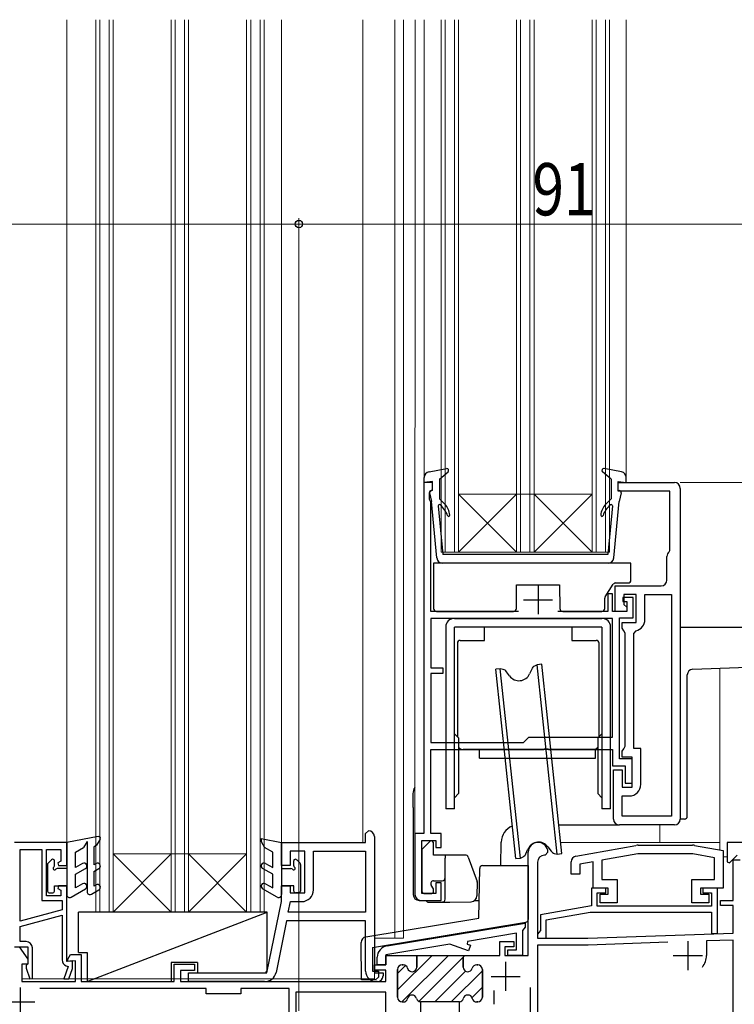
# Model space of a CAD drawing. Extents: x 0 to 1002, y 0 to 1604.
# Drawn here: x 339 to 463, y 841 to 1011 of the extents above; entities that cross this region are included whole.
import ezdxf

# ---------------------------------------------------------------- set-up
doc = ezdxf.new("R2010")
doc.units = 0
for name, color, linetype, lineweight in [('YKK_11', 7, 'CONTINUOUS', 30), ('YKK_12', 2, 'CONTINUOUS', 13), ('YKK_13', 4, 'CONTINUOUS', 30), ('YKK_D', 6, 'CONTINUOUS', 13)]:
    doc.layers.add(name, color=color, linetype=linetype, lineweight=lineweight)
doc.styles.add('text-b', font='extslim2.shx', dxfattribs={"width": 0.8, "bigfont": 'extfont2.shx'})

msp = doc.modelspace()

# ---------------------------------------------------------------- linework, layer by layer
at = {"layer": 'YKK_11', "linetype": 'ByBlock', "lineweight": -2, "ltscale": 0.5}
for p, q in [((410.51, 931.1, 0), (409.01, 931.1, 0)), ((409.01, 931.1, 0), (409.01, 870.6, 0)), ((410.21, 929.6, 0), (410.51, 929.9, 0)), ((410.51, 929.9, 0), (410.51, 931.1, 0)), ((442.51, 929.6, 0), (442.51, 931.1, 0)), ((442.51, 931.1, 0), (452.21, 931.1, 0)), ((453.21, 930.1, 0), (453.21, 873.1, 0)), ((410.01, 929.4, 0), (410.21, 929.6, 0)), ((410.01, 928.15, 0), (410.01, 929.4, 0)), ((410.11, 927.92, 0), (410.01, 928.15, 0)), ((451.41, 929.6, 0), (442.51, 929.6, 0)), ((451.41, 919.4, 0), (451.41, 929.6, 0)), ((410.21, 927.7, 0), (410.11, 927.92, 0)), ((410.21, 908.9, 0), (410.21, 927.7, 0)), ((450.91, 914.3, 0), (450.91, 918.37, 0)), ((451.3, 919.16, 0), (451.41, 919.4, 0)), ((442.01, 908.9, 0), (442.01, 913.3, 0)), ((442.01, 913.3, 0), (449.91, 913.3, 0)), ((441.51, 911.9, 0), (440.71, 911.9, 0)), ((440.71, 911.9, 0), (440.71, 908.9, 0)), ((441.51, 908.9, 0), (441.51, 911.9, 0)), ((445.11, 911.3, 0), (443.31, 911.3, 0)), ((443.31, 911.3, 0), (443.31, 910.6, 0)), ((445.61, 911.8, 0), (443.51, 911.8, 0)), ((443.51, 911.8, 0), (443.51, 910.1, 0)), ((445.11, 907.8, 0), (445.11, 911.3, 0)), ((445.61, 907, 0), (445.61, 911.8, 0)), ((447.11, 907.5, 0), (447.11, 911.8, 0)), ((447.11, 911.8, 0), (451.71, 911.8, 0)), ((451.71, 911.8, 0), (451.71, 873.6, 0)), ((451.71, 911.8, 0), (451.71, 873.6, 0)), ((443.31, 910.6, 0), (444.01, 910.6, 0)), ((443.51, 910.1, 0), (444.01, 909.6, 0)), ((444.01, 910.6, 0), (444.01, 908.9, 0)), ((444.01, 909.6, 0), (444.01, 908.9, 0)), ((425.33, 908.9, 0), (410.21, 908.9, 0)), ((441.51, 907.7, 0), (410.21, 907.7, 0)), ((441.51, 907.7, 0), (410.21, 907.7, 0)), ((410.21, 907.7, 0), (410.21, 899.2, 0)), ((440.71, 908.9, 0), (432.1, 908.9, 0)), ((444.01, 908.9, 0), (441.51, 908.9, 0)), ((441.51, 887.2, 0), (441.51, 907.7, 0)), ((444.01, 908.9, 0), (442.01, 908.9, 0)), ((442.71, 883.5, 0), (442.71, 907.8, 0)), ((442.71, 907.8, 0), (445.11, 907.8, 0)), ((443.21, 906, 0), (443.21, 907, 0)), ((443.21, 907, 0), (445.61, 907, 0)), ((443.46, 905.57, 0), (443.21, 906, 0)), ((443.71, 905.13, 0), (443.46, 905.57, 0)), ((443.71, 885.66, 0), (443.71, 905.13, 0)), ((445.21, 905.07, 0), (445.59, 905.56, 0)), ((445.21, 885.3, 0), (445.21, 905.07, 0)), ((410.21, 899.2, 0), (412.31, 899.2, 0)), ((412.31, 899.2, 0), (412.31, 898.2, 0)), ((412.31, 898.2, 0), (410.21, 898.2, 0)), ((410.21, 898.2, 0), (410.21, 886.3, 0)), ((410.21, 886.3, 0), (426.21, 886.3, 0)), ((426.21, 886.3, 0), (427.11, 887.2, 0)), ((427.11, 887.2, 0), (441.51, 887.2, 0)), ((443.46, 885.23, 0), (443.71, 885.66, 0)), ((410.21, 870.6, 0), (410.21, 885.1, 0)), ((410.21, 885.1, 0), (429.66, 885.1, 0)), ((429.66, 885.1, 0), (429.84, 885.22, 0)), ((429.84, 885.22, 0), (430.39, 885.22, 0)), ((430.39, 885.22, 0), (430.57, 885.1, 0)), ((430.57, 885.1, 0), (441.51, 885.1, 0)), ((441.51, 885.1, 0), (441.51, 882.3, 0)), ((443.21, 884.8, 0), (443.46, 885.23, 0)), ((443.21, 883.8, 0), (443.21, 884.8, 0)), ((446.41, 885.3, 0), (445.21, 885.3, 0)), ((446.41, 879.1, 0), (446.41, 885.3, 0)), ((441.51, 882.3, 0), (443.71, 882.3, 0)), ((444.91, 883.5, 0), (442.71, 883.5, 0)), ((444.91, 883.8, 0), (443.21, 883.8, 0)), ((443.71, 882.3, 0), (443.71, 879.3, 0)), ((444.91, 878.6, 0), (444.91, 883.8, 0)), ((444.91, 879.3, 0), (444.91, 883.5, 0)), ((441.71, 873.1, 0), (441.71, 881.6, 0)), ((441.71, 881.6, 0), (443.21, 881.6, 0)), ((443.21, 881.6, 0), (443.21, 878.6, 0)), ((443.71, 879.3, 0), (444.91, 879.3, 0)), ((443.21, 878.6, 0), (444.91, 878.6, 0)), ((443.21, 873.6, 0), (443.21, 877.1, 0)), ((443.21, 877.1, 0), (444.41, 877.1, 0)), ((452.21, 872.1, 0), (442.71, 872.1, 0)), ((451.71, 873.6, 0), (443.21, 873.6, 0)), ((399.01, 870.6, 0), (399.51, 871.1, 0)), ((399.01, 869.1, 0), (399.01, 870.6, 0)), ((409.01, 870.6, 0), (407.51, 870.6, 0)), ((407.51, 870.6, 0), (407.51, 860.1, 0)), ((412.01, 870.6, 0), (410.21, 870.6, 0)), ((412.01, 868.2, 0), (412.01, 870.6, 0)), ((347.51, 869.1, 0), (338.51, 869.1, 0)), ((347.51, 865.1, 0), (347.51, 869.1, 0)), ((384.51, 865.1, 0), (384.51, 869.1, 0)), ((384.51, 869.1, 0), (399.01, 869.1, 0)), ((400.51, 870.1, 0), (400.51, 846.6, 0)), ((408.71, 860.3, 0), (408.71, 869.4, 0)), ((408.71, 869.4, 0), (411.11, 869.4, 0)), ((411.11, 869.4, 0), (411.11, 868.2, 0)), ((478.51, 869.1, 0), (461.31, 869.1, 0)), ((461.31, 869.1, 0), (461.31, 865.72, 0)), ((339.51, 855.53, 0), (339.51, 867.9, 0)), ((339.51, 855.53, 0), (339.51, 867.9, 0)), ((339.51, 867.9, 0), (343.21, 867.9, 0)), ((343.21, 867.9, 0), (343.21, 859.1, 0)), ((344.01, 859.9, 0), (344.01, 867.9, 0)), ((344.01, 867.9, 0), (346.51, 867.9, 0)), ((346.51, 867.9, 0), (346.51, 865.86, 0)), ((388.51, 867.6, 0), (386.01, 867.6, 0)), ((386.01, 867.6, 0), (386.01, 865.1, 0)), ((388.51, 860.4, 0), (388.51, 867.6, 0)), ((390.01, 860.9, 0), (390.01, 867.6, 0)), ((390.01, 867.6, 0), (399.01, 867.6, 0)), ((399.01, 867.6, 0), (399.01, 857.1, 0)), ((411.11, 868.2, 0), (412.01, 868.2, 0)), ((427.01, 849.6, 0), (427.01, 867.4, 0)), ((430.41, 867.4, 0), (429.91, 866.9, 0)), ((435.24, 866.74, 0), (445.58, 868.57, 0)), ((445.89, 867.1, 0), (439.71, 866.01, 0)), ((455.38, 867.1, 0), (445.89, 867.1, 0)), ((445.93, 868.6, 0), (455.34, 868.6, 0)), ((459.11, 866.44, 0), (455.38, 867.1, 0)), ((455.68, 868.57, 0), (460.61, 867.7, 0)), ((460.61, 867.7, 0), (460.61, 861.2, 0)), ((346.51, 865.86, 0), (345.97, 865.55, 0)), ((345.97, 865.55, 0), (346.1, 865.1, 0)), ((428.61, 865.7, 0), (428.61, 852.6, 0)), ((429.91, 866.9, 0), (429.81, 866.9, 0)), ((434.41, 863.6, 0), (434.41, 865.76, 0)), ((438.21, 865.74, 0), (435.91, 865.34, 0)), ((435.91, 865.34, 0), (435.91, 863.6, 0)), ((438.21, 861.2, 0), (438.21, 865.74, 0)), ((439.71, 866.01, 0), (439.71, 862.7, 0)), ((459.11, 862.7, 0), (459.11, 866.44, 0)), ((461.31, 865.72, 0), (461.68, 865.57, 0)), ((461.68, 865.57, 0), (462.98, 866.87, 0)), ((462.31, 859.1, 0), (462.31, 866.1, 0)), ((462.31, 866.1, 0), (463.51, 866.1, 0)), ((346.1, 865.1, 0), (347.51, 865.1, 0)), ((386.01, 865.1, 0), (384.51, 865.1, 0)), ((435.91, 863.6, 0), (434.41, 863.6, 0)), ((412.01, 862.1, 0), (411.11, 862.1, 0)), ((411.11, 862.1, 0), (411.11, 860.3, 0)), ((412.01, 859.1, 0), (412.01, 862.1, 0)), ((439.71, 862.7, 0), (442.31, 862.7, 0)), ((442.31, 862.7, 0), (442.31, 858.7, 0)), ((455.21, 858.7, 0), (455.21, 862.7, 0)), ((455.21, 862.7, 0), (459.11, 862.7, 0)), ((346.1, 861.6, 0), (345.97, 861.15, 0)), ((345.97, 861.15, 0), (346.51, 860.84, 0)), ((347.51, 861.6, 0), (346.1, 861.6, 0)), ((346.51, 860.84, 0), (346.51, 859.9, 0)), ((347.51, 848.6, 0), (347.51, 861.6, 0)), ((384.51, 858.9, 0), (384.51, 861.6, 0)), ((384.51, 861.6, 0), (386.01, 861.6, 0)), ((386.01, 861.6, 0), (386.01, 860.4, 0)), ((386.01, 860.4, 0), (388.51, 860.4, 0)), ((411.11, 860.3, 0), (408.71, 860.3, 0)), ((440.41, 861.2, 0), (437.91, 861.2, 0)), ((437.91, 861.2, 0), (437.91, 858.15, 0)), ((440.81, 861.2, 0), (438.21, 861.2, 0)), ((438.91, 858.1, 0), (438.91, 860.4, 0)), ((438.91, 860.4, 0), (440.41, 860.4, 0)), ((439.41, 858.7, 0), (439.41, 860.2, 0)), ((439.41, 860.2, 0), (440.81, 860.2, 0)), ((440.41, 860.4, 0), (440.41, 861.2, 0)), ((440.81, 860.2, 0), (440.81, 861.2, 0)), ((460.61, 861.2, 0), (456.71, 861.2, 0)), ((456.71, 861.2, 0), (456.71, 860.2, 0)), ((456.71, 860.2, 0), (458.11, 860.2, 0)), ((459.61, 861.2, 0), (457.11, 861.2, 0)), ((457.11, 861.2, 0), (457.11, 860.4, 0)), ((457.11, 860.4, 0), (458.61, 860.4, 0)), ((458.11, 860.2, 0), (458.11, 858.7, 0)), ((458.61, 860.4, 0), (458.61, 858.1, 0)), ((459.61, 853.4, 0), (459.61, 861.2, 0)), ((343.21, 859.1, 0), (346.71, 859.1, 0)), ((346.51, 859.9, 0), (344.01, 859.9, 0)), ((346.71, 859.1, 0), (346.71, 857.46, 0)), ((382.01, 846.6, 0), (384.51, 858.9, 0)), ((385.68, 857.1, 0), (386.05, 858.9, 0)), ((386.05, 858.9, 0), (388.01, 858.9, 0)), ((408.51, 859.1, 0), (412.01, 859.1, 0)), ((442.31, 858.7, 0), (439.41, 858.7, 0)), ((458.11, 858.7, 0), (455.21, 858.7, 0)), ((460.11, 858.2, 0), (460.11, 859.1, 0)), ((460.11, 859.1, 0), (462.31, 859.1, 0)), ((346.71, 857.46, 0), (339.51, 855.53, 0)), ((399.01, 857.1, 0), (385.68, 857.1, 0)), ((399.01, 857.1, 0), (385.68, 857.1, 0)), ((437.91, 858.15, 0), (429.11, 856.6, 0)), ((430.11, 855.76, 0), (437.71, 857.1, 0)), ((437.71, 857.1, 0), (458.61, 857.1, 0)), ((458.61, 858.1, 0), (438.91, 858.1, 0)), ((458.61, 857.1, 0), (458.61, 853.4, 0)), ((462.31, 858.2, 0), (460.11, 858.2, 0)), ((462.31, 853.47, 0), (462.31, 858.2, 0)), ((339.51, 854.6, 0), (346.71, 856.53, 0)), ((346.71, 856.53, 0), (346.71, 848.87, 0)), ((385.37, 855.6, 0), (383.57, 846.7, 0)), ((399.01, 855.6, 0), (385.37, 855.6, 0)), ((399.01, 846.9, 0), (399.01, 855.6, 0)), ((402.69, 851.27, 0), (426.51, 855.2, 0)), ((426.51, 855.2, 0), (426.51, 854.5, 0)), ((429.11, 856.6, 0), (429.11, 853.89, 0)), ((430.11, 852.6, 0), (430.11, 855.76, 0)), ((339.51, 852, 0), (339.51, 854.6, 0)), ((425.01, 853.43, 0), (416.54, 852.03, 0)), ((425.01, 850.6, 0), (425.01, 853.43, 0)), ((426.26, 854.2, 0), (426.01, 853.91, 0)), ((426.01, 853.91, 0), (426.01, 849.6, 0)), ((426.51, 854.5, 0), (426.26, 854.2, 0)), ((428.86, 853.59, 0), (428.61, 853.3, 0)), ((429.11, 853.89, 0), (428.86, 853.59, 0)), ((437.31, 852.6, 0), (462.31, 853.47, 0)), ((458.61, 853.4, 0), (459.61, 853.4, 0)), ((340.51, 852, 0), (339.51, 852, 0)), ((416.54, 852.03, 0), (416.5, 851.57, 0)), ((422.11, 849.6, 0), (422.11, 852, 0)), ((422.11, 852, 0), (424.51, 852, 0)), ((424.51, 852, 0), (424.51, 851.1, 0)), ((428.61, 853.3, 0), (428.61, 852.6, 0)), ((428.61, 852.6, 0), (430.11, 852.6, 0)), ((428.61, 852.6, 0), (437.31, 852.6, 0)), ((451.09, 851.88, 0), (437.34, 851.4, 0)), ((462.31, 852.27, 0), (457.71, 852.11, 0)), ((457.71, 852.11, 0), (457.71, 849.6, 0)), ((462.31, 839.1, 0), (462.31, 852.27, 0)), ((338.51, 851.1, 0), (340.81, 851.1, 0)), ((340.81, 851.1, 0), (340.81, 848.2, 0)), ((341.61, 845.64, 0), (341.61, 850.9, 0)), ((413.51, 851.54, 0), (402.51, 849.72, 0)), ((416.75, 850.43, 0), (413.51, 851.54, 0)), ((416.5, 851.57, 0), (417.08, 851.37, 0)), ((417.08, 851.37, 0), (416.75, 850.43, 0)), ((424.51, 851.1, 0), (423.01, 851.1, 0)), ((423.01, 851.1, 0), (423.01, 849.6, 0)), ((423.51, 849.6, 0), (423.51, 850.6, 0)), ((423.51, 850.6, 0), (425.01, 850.6, 0)), ((437.34, 851.4, 0), (428.61, 851.4, 0)), ((428.61, 851.4, 0), (428.61, 839.1, 0)), ((348.51, 848.69, 0), (347.51, 848.6, 0)), ((348.51, 847.38, 0), (348.51, 848.69, 0)), ((401.01, 848, 0), (401.01, 849.3, 0)), ((402.51, 849.72, 0), (402.51, 848, 0)), ((407.81, 847.6, 0), (407.81, 849.6, 0)), ((407.81, 849.6, 0), (416.11, 849.6, 0)), ((416.11, 849.6, 0), (415.81, 849.3, 0)), ((415.81, 849.3, 0), (415.81, 847.6, 0)), ((416.11, 849.6, 0), (422.11, 849.6, 0)), ((416.11, 849.6, 0), (422.11, 849.6, 0)), ((423.01, 849.6, 0), (427.01, 849.6, 0)), ((426.01, 849.6, 0), (423.51, 849.6, 0)), ((340.81, 848.2, 0), (340.51, 847.9, 0)), ((340.51, 847.9, 0), (340.51, 847.4, 0)), ((340.51, 847.4, 0), (341.18, 845.56, 0)), ((347.78, 847.71, 0), (347.01, 845.6, 0)), ((347.44, 847.83, 0), (347.78, 847.71, 0)), ((347.87, 845.6, 0), (348.51, 847.38, 0)), ((368.51, 845.1, 0), (368.51, 846.6, 0)), ((368.51, 846.6, 0), (382.01, 846.6, 0)), ((400.51, 846.6, 0), (402.01, 846.6, 0)), ((402.51, 848, 0), (401.01, 848, 0)), ((402.01, 846.6, 0), (402.01, 846.1, 0)), ((404.51, 842.4, 0), (404.51, 847.2, 0)), ((405.31, 848, 0), (405.47, 848, 0)), ((418.16, 848, 0), (418.31, 848, 0)), ((419.11, 847.2, 0), (419.11, 842.4, 0)), ((341.18, 845.56, 0), (341.61, 845.64, 0)), ((347.01, 845.6, 0), (347.87, 845.6, 0)), ((381.61, 845.1, 0), (368.51, 845.1, 0)), ((401.01, 845.1, 0), (400.81, 845.1, 0)), ((371.51, 843.9, 0), (342.91, 843.9, 0)), ((371.51, 843, 0), (371.51, 843.9, 0)), ((385.81, 843.9, 0), (377.51, 843.9, 0)), ((377.51, 843.9, 0), (377.51, 843, 0)), ((385.81, 839.36, 0), (385.81, 843.9, 0)), ((402.51, 843.3, 0), (387.01, 843.3, 0)), ((387.01, 843.3, 0), (387.01, 839.1, 0)), ((402.51, 839.1, 0), (402.51, 843.3, 0)), ((427.41, 839.1, 0), (427.41, 844.1, 0)), ((377.51, 843, 0), (371.51, 843, 0)), ((405.47, 841.6, 0), (405.31, 841.6, 0)), ((415.16, 841.6, 0), (408.46, 841.6, 0)), ((408.46, 841.6, 0), (408.46, 839.6, 0)), ((408.46, 841.6, 0), (408.46, 839.6, 0)), ((418.31, 841.6, 0), (418.16, 841.6, 0))]:
    msp.add_line(p, q, dxfattribs=at)
at = {"layer": 'YKK_11', "ltscale": 0.5}
for p, q in [((428.71, 913.4, 0), (428.71, 908.4, 0)), ((426.21, 910.9, 0), (431.21, 910.9, 0)), ((454.51, 852.1, 0), (454.51, 847.1, 0)), ((423.11, 848.5, 0), (423.11, 843.5, 0)), ((452.01, 849.6, 0), (457.01, 849.6, 0)), ((420.61, 846, 0), (425.61, 846, 0)), ((339.51, 844.1, 0), (339.51, 839.1, 0)), ((337.01, 841.6, 0), (342.01, 841.6, 0))]:
    msp.add_line(p, q, dxfattribs=at)
at = {"layer": 'YKK_11', "linetype": 'ByBlock', "lineweight": 30, "ltscale": 0.5}
for p, q in [((339.31, 851.1, 0), (340.81, 848.96, 0)), ((340.81, 848.96, 0), (340.81, 848.1, 0)), ((347.71, 849, 0), (348.18, 849.8, 0)), ((347.71, 848.6, 0), (347.71, 849, 0)), ((349.01, 848.71, 0), (347.71, 848.6, 0)), ((348.18, 849.8, 0), (350.01, 849.8, 0)), ((349.01, 845.1, 0), (349.01, 848.71, 0)), ((350.01, 849.8, 0), (350.01, 845.1, 0)), ((402.51, 848, 0), (402.51, 849.6, 0)), ((402.51, 849.6, 0), (407.81, 849.6, 0)), ((407.81, 849.6, 0), (407.81, 847.6, 0)), ((415.81, 849.3, 0), (416.11, 849.6, 0)), ((416.11, 849.6, 0), (415.81, 849.3, 0)), ((415.81, 847.6, 0), (415.81, 849.3, 0)), ((340.81, 848.1, 0), (339.81, 848.1, 0)), ((339.81, 848.1, 0), (339.81, 845.1, 0)), ((366.01, 845.1, 0), (366.01, 848.1, 0)), ((366.01, 848.1, 0), (369.51, 848.1, 0)), ((369.51, 847, 0), (367.11, 847, 0)), ((367.11, 847, 0), (367.11, 845.1, 0)), ((369.51, 848.1, 0), (369.51, 847, 0)), ((400.51, 847.1, 0), (400.51, 848, 0)), ((400.51, 848, 0), (402.51, 848, 0)), ((402.51, 847.1, 0), (400.51, 847.1, 0)), ((402.51, 845.1, 0), (402.51, 847.1, 0)), ((404.51, 847.2, 0), (404.51, 842.4, 0)), ((405.47, 848, 0), (405.31, 848, 0)), ((418.31, 848, 0), (418.16, 848, 0)), ((419.11, 842.4, 0), (419.11, 847.2, 0)), ((339.81, 845.1, 0), (349.01, 845.1, 0)), ((350.01, 845.1, 0), (366.01, 845.1, 0)), ((367.11, 845.1, 0), (402.51, 845.1, 0)), ((421.11, 843.6, 0), (421.11, 841.2, 0)), ((405.31, 841.6, 0), (405.47, 841.6, 0)), ((415.16, 839.6, 0), (415.16, 841.6, 0)), ((418.16, 841.6, 0), (418.31, 841.6, 0))]:
    msp.add_line(p, q, dxfattribs=at)
at = {"layer": 'YKK_11', "linetype": 'Continuous', "lineweight": 13}
for p, q in [((404.51, 843.67, 0), (410.44, 849.6, 0)), ((405.27, 841.6, 0), (413.27, 849.6, 0)), ((407.6, 849.59, 0), (407.61, 849.6, 0)), ((408.19, 841.69, 0), (415.82, 849.32, 0)), ((416.1, 849.6, 0), (416.1, 849.6, 0)), ((404.51, 846.5, 0), (405.89, 847.88, 0)), ((410.93, 841.6, 0), (416.23, 846.9, 0)), ((413.76, 841.6, 0), (419.11, 846.96, 0)), ((417.33, 842.35, 0), (419.11, 844.13, 0))]:
    msp.add_line(p, q, dxfattribs=at)
at = {"layer": 'YKK_11', "linetype": 'ByBlock', "lineweight": -2, "ltscale": 0.5}
for centre, radius, start, end in [((452.21, 930.1, 0), 1, 0, 90), ((451.91, 918.37, 0), 1, 127.9799, 180), ((449.91, 914.3, 0), 1, 270, 360), ((445.11, 907.5, 0), 2, 283.8866, 360), ((444.41, 879.1, 0), 2, 270, 360), ((442.71, 873.1, 0), 1, 180, 270), ((452.21, 873.1, 0), 1, 270, 360), ((399.51, 870.1, 0), 1, 0, 90), ((428.71, 867.4, 0), 1.7, 360, 180), ((445.93, 866.6, 0), 2, 89.9999, 99.9999), ((455.34, 866.6, 0), 2, 80.0001, 90.0001), ((429.81, 865.7, 0), 1.2, 90, 180), ((435.41, 865.76, 0), 1, 100, 180), ((388.01, 860.9, 0), 2, 270, 360), ((408.51, 860.1, 0), 1, 180, 270), ((340.51, 850.9, 0), 1.1, 0, 90), ((403.01, 849.3, 0), 2, 99.353, 180), ((347.81, 848.87, 0), 1.1, 180, 250), ((454.51, 849.6, 0), 3.2, 321.6335, 360), ((381.61, 847.1, 0), 2, 270, 348.511), ((400.81, 846.9, 0), 1.8, 180, 270), ((405.31, 847.2, 0), 0.8, 90, 180), ((405.47, 847.2, 0), 0.8, 14.4775, 90), ((407.01, 847.6, 0), 0.8, 194.4775, 360), ((416.61, 847.6, 0), 0.8, 180, 345.5225), ((418.16, 847.2, 0), 0.8, 90, 165.5225), ((418.31, 847.2, 0), 0.8, 0, 90), ((401.01, 846.1, 0), 1, 270, 360), ((405.31, 842.4, 0), 0.8, 180, 270), ((405.47, 842.4, 0), 0.8, 270, 345.5225), ((407.01, 842, 0), 0.8, 14.4775, 165.5225), ((408.56, 842.4, 0), 0.8, 194.4775, 262.8774), ((415.07, 842.4, 0), 0.8, 277.1226, 345.5225), ((416.61, 842, 0), 0.8, 14.4775, 165.5225), ((418.16, 842.4, 0), 0.8, 194.4775, 270), ((418.31, 842.4, 0), 0.8, 270, 360)]:
    msp.add_arc(centre, radius, start, end, dxfattribs=at)
at = {"layer": 'YKK_11', "linetype": 'ByBlock', "lineweight": 30, "ltscale": 0.5}
for centre, start, end in [((405.31, 847.2, 0), 90, 180), ((405.47, 847.2, 0), 14.4775, 90), ((407.01, 847.6, 0), 194.4775, 360), ((416.61, 847.6, 0), 180, 345.5225), ((418.16, 847.2, 0), 90, 165.5225), ((418.31, 847.2, 0), 0, 90), ((405.31, 842.4, 0), 180, 270), ((405.47, 842.4, 0), 270, 345.5225), ((407.01, 842, 0), 14.4775, 165.5225), ((408.56, 842.4, 0), 194.4775, 262.8774), ((408.56, 842.4, 0), 194.4775, 262.8774), ((415.07, 842.4, 0), 277.1226, 345.5225), ((416.61, 842, 0), 14.4775, 165.5225), ((418.16, 842.4, 0), 194.4775, 270), ((418.31, 842.4, 0), 270, 360)]:
    msp.add_arc(centre, 0.8, start, end, dxfattribs=at)
at = {"layer": 'YKK_12'}
for p, q in [((347.51, 868.8, 0), (347.51, 1010.85, 0)), ((384.51, 1010.85, 0), (384.51, 869.1, 0)), ((398.51, 869.1, 0), (398.51, 1010.85, 0)), ((404.01, 1010.85, 0), (404.01, 852.6, 0)), ((405.51, 1010.85, 0), (405.51, 852.6, 0)), ((407.51, 870.3, 0), (407.52, 1010.85, 0)), ((409.11, 932.1, 0), (409.11, 1010.85, 0)), ((443.91, 932.1, 0), (443.91, 1010.85, 0)), ((460.01, 899.1, 0), (460.01, 867.8, 0)), ((449.71, 869.1, 0), (449.71, 872.1, 0)), ((398.51, 869.1, 0), (384.51, 869.1, 0)), ((432.61, 869.1, 0), (460.01, 869.1, 0)), ((460.61, 866.6, 0), (461.31, 866.6, 0)), ((400.51, 845.6, 0), (400.51, 855.6, 0)), ((405.51, 852.6, 0), (400.51, 852.6, 0)), ((339.81, 845.6, 0), (400.51, 845.6, 0))]:
    msp.add_line(p, q, dxfattribs=at)
at = {"layer": 'YKK_12', "linetype": 'Continuous'}
for p, q in [((352.51, 857.1, 0), (352.51, 1010.85, 0)), ((353.21, 857.1, 0), (353.21, 1010.85, 0)), ((354.81, 857.1, 0), (354.81, 1010.85, 0)), ((355.51, 857.1, 0), (355.51, 1010.85, 0)), ((365.51, 857.1, 0), (365.51, 1010.85, 0)), ((366.21, 857.1, 0), (366.21, 1010.85, 0)), ((367.81, 857.1, 0), (367.81, 1010.85, 0)), ((368.51, 857.1, 0), (368.51, 1010.85, 0)), ((378.51, 857.1, 0), (378.51, 1010.85, 0)), ((379.21, 857.1, 0), (379.21, 1010.85, 0)), ((380.81, 857.1, 0), (380.81, 1010.85, 0)), ((381.51, 857.1, 0), (381.51, 1010.85, 0)), ((412.01, 919.1, 0), (412.01, 1010.85, 0)), ((412.71, 919.1, 0), (412.71, 1010.85, 0)), ((414.31, 919.1, 0), (414.31, 1010.85, 0)), ((415.01, 919.1, 0), (415.01, 1010.85, 0)), ((425.01, 919.1, 0), (425.01, 1010.85, 0)), ((425.71, 919.1, 0), (425.71, 1010.85, 0)), ((427.31, 919.1, 0), (427.31, 1010.85, 0)), ((428.01, 919.1, 0), (428.01, 1010.85, 0)), ((438.01, 919.1, 0), (438.01, 1010.85, 0)), ((438.71, 919.1, 0), (438.71, 1010.85, 0)), ((440.31, 919.1, 0), (440.31, 1010.85, 0)), ((441.01, 919.1, 0), (441.01, 1010.85, 0)), ((438.01, 929.1, 0), (415.01, 929.1, 0)), ((425.01, 919.1, 0), (415.01, 929.1, 0)), ((415.01, 919.1, 0), (425.01, 929.1, 0)), ((438.01, 919.1, 0), (428.01, 929.1, 0)), ((428.01, 919.1, 0), (438.01, 929.1, 0)), ((441.01, 919.1, 0), (412.01, 919.1, 0)), ((378.51, 867.1, 0), (355.51, 867.1, 0)), ((365.51, 857.1, 0), (355.51, 867.1, 0)), ((355.51, 857.1, 0), (365.51, 867.1, 0)), ((378.51, 857.1, 0), (368.51, 867.1, 0)), ((368.51, 857.1, 0), (378.51, 867.1, 0)), ((381.51, 857.1, 0), (352.51, 857.1, 0))]:
    msp.add_line(p, q, dxfattribs=at)
at = {"layer": 'YKK_13'}
for p, q in [((409.94, 932.95, 0), (412.96, 933.49, 0)), ((443.09, 932.95, 0), (440.07, 933.49, 0)), ((409.11, 931.1, 0), (409.11, 931.96, 0)), ((411.71, 931.7, 0), (413.21, 932.97, 0)), ((411.71, 931.7, 0), (411.71, 928.3, 0)), ((441.31, 931.7, 0), (439.82, 932.97, 0)), ((441.31, 931.7, 0), (441.31, 928.3, 0)), ((443.91, 931.1, 0), (443.91, 931.96, 0)), ((410.51, 931.3, 0), (409.11, 931.1, 0)), ((410.51, 929.7, 0), (410.31, 929.7, 0)), ((410.51, 929.7, 0), (410.51, 931.3, 0)), ((442.51, 929.7, 0), (442.51, 931.3, 0)), ((442.51, 931.3, 0), (443.91, 931.1, 0)), ((442.51, 929.7, 0), (442.71, 929.7, 0)), ((410.02, 929.34, 0), (410.34, 927.84, 0)), ((412.64, 927.38, 0), (411.71, 928.3, 0)), ((440.39, 927.38, 0), (441.31, 928.3, 0)), ((443.01, 929.34, 0), (442.69, 927.84, 0)), ((411.27, 918.1, 0), (410.34, 927.84, 0)), ((411.52, 927.08, 0), (412.31, 918.7, 0)), ((441.51, 927.08, 0), (440.71, 918.7, 0)), ((441.76, 918.1, 0), (442.69, 927.84, 0)), ((440.71, 918.7, 0), (412.31, 918.7, 0)), ((410.71, 917.2, 0), (410.71, 909.4, 0)), ((444.71, 917.2, 0), (410.71, 917.2, 0)), ((440.77, 917.2, 0), (412.26, 917.2, 0)), ((444.71, 914.3, 0), (444.71, 917.2, 0)), ((424.98, 909.39, 0), (425.01, 913.5, 0)), ((425.01, 913.5, 0), (432.41, 913.5, 0)), ((432.41, 913.5, 0), (432.45, 909.39, 0)), ((440.29, 911.42, 0), (441.67, 913.57, 0)), ((442.09, 913.8, 0), (444.21, 913.8, 0)), ((440.21, 909.4, 0), (440.21, 911.15, 0)), ((411.21, 908.9, 0), (424.48, 908.9, 0)), ((414.31, 907.7, 0), (439.71, 907.7, 0)), ((432.95, 908.9, 0), (439.71, 908.9, 0)), ((412.81, 906.2, 0), (412.81, 874.9, 0)), ((414.31, 874.9, 0), (414.31, 906.2, 0)), ((439.71, 906.2, 0), (414.31, 906.2, 0)), ((419.51, 903.9, 0), (419.51, 906.2, 0)), ((434.51, 906.2, 0), (434.51, 903.9, 0)), ((439.71, 906.2, 0), (439.71, 874.9, 0)), ((441.21, 874.9, 0), (441.21, 906.2, 0)), ((477.57, 906.1, 0), (453.21, 906.1, 0)), ((414.81, 903.4, 0), (414.81, 887.3, 0)), ((415.31, 903.9, 0), (419.51, 903.9, 0)), ((434.51, 903.9, 0), (438.71, 903.9, 0)), ((439.21, 887.3, 0), (439.21, 903.4, 0)), ((428.57, 899.69, 0), (428.1, 899.46, 0)), ((429.37, 899.78, 0), (428.57, 899.69, 0)), ((432.02, 867.08, 0), (428.57, 899.69, 0)), ((432.82, 867.16, 0), (429.37, 899.78, 0)), ((455.38, 898.94, 0), (477.6, 899.71, 0)), ((422.21, 899.02, 0), (421.41, 898.94, 0)), ((424.86, 866.32, 0), (421.41, 898.94, 0)), ((422.71, 898.89, 0), (422.21, 899.02, 0)), ((425.66, 866.4, 0), (422.21, 899.02, 0)), ((423.81, 897.78, 0), (423.28, 898.51, 0)), ((427.62, 898.97, 0), (427.26, 898.15, 0)), ((454.41, 873.6, 0), (454.41, 897.94, 0)), ((415.01, 887.1, 0), (414.31, 887.8, 0)), ((439.71, 887.8, 0), (439.01, 887.1, 0)), ((415.01, 887.1, 0), (415.01, 877.5, 0)), ((439.01, 887.1, 0), (439.01, 877.5, 0)), ((438.61, 885.1, 0), (415.81, 885.1, 0)), ((418.61, 883.6, 0), (418.61, 885.1, 0)), ((438.61, 883.6, 0), (438.61, 885.1, 0)), ((418.61, 883.6, 0), (438.61, 883.6, 0)), ((407.21, 875.1, 0), (407.21, 877.5, 0)), ((414.31, 876.8, 0), (415.01, 877.5, 0)), ((439.01, 877.5, 0), (439.71, 876.8, 0)), ((407.21, 875.1, 0), (407.21, 860.1, 0)), ((414.31, 874.9, 0), (412.81, 874.9, 0)), ((441.21, 874.9, 0), (439.71, 874.9, 0)), ((432.29, 872.1, 0), (442.71, 872.1, 0)), ((453.91, 873.1, 0), (453.21, 873.1, 0)), ((408.71, 867.9, 0), (410.21, 869.4, 0)), ((410.21, 869.4, 0), (410.41, 869.4, 0)), ((410.71, 869.1, 0), (410.41, 869.4, 0)), ((410.71, 866.9, 0), (410.71, 869.1, 0)), ((422.29, 865.1, 0), (422.36, 869.15, 0)), ((408.71, 867.9, 0), (408.71, 866.9, 0)), ((426.6, 867.13, 0), (426.97, 867.95, 0)), ((430.41, 868.31, 0), (430.94, 867.59, 0)), ((431.51, 867.2, 0), (432.02, 867.08, 0)), ((432.02, 867.08, 0), (432.82, 867.16, 0)), ((408.71, 866.9, 0), (408.71, 860.6, 0)), ((412.71, 866.9, 0), (410.71, 866.9, 0)), ((413.51, 866.9, 0), (412.71, 866.9, 0)), ((412.71, 866.9, 0), (412.71, 866.57, 0)), ((412.71, 866.57, 0), (412.71, 866.4, 0)), ((412.71, 866.04, 0), (412.71, 866.4, 0)), ((412.71, 863, 0), (412.71, 866.04, 0)), ((416.19, 866.9, 0), (413.51, 866.9, 0)), ((416.66, 866.57, 0), (418.2, 862.35, 0)), ((424.86, 866.32, 0), (425.66, 866.4, 0)), ((425.66, 866.4, 0), (426.13, 866.63, 0)), ((418.51, 856.03, 0), (418.66, 864.61, 0)), ((419.16, 865.1, 0), (419.56, 865.1, 0)), ((419.56, 865.1, 0), (419.69, 865.1, 0)), ((419.69, 865.1, 0), (422.08, 865.1, 0)), ((422.08, 865.1, 0), (422.85, 865.1, 0)), ((422.85, 865.1, 0), (427.01, 865.1, 0)), ((427.01, 865.1, 0), (427.01, 864.61, 0)), ((427.01, 864.61, 0), (427.01, 857.43, 0)), ((410.71, 862.5, 0), (412.21, 862.5, 0)), ((412.71, 859.3, 0), (412.71, 863, 0)), ((418.21, 862.24, 0), (418.17, 859.87, 0)), ((409.01, 860.3, 0), (409.35, 860.3, 0)), ((409.35, 860.3, 0), (410.41, 860.3, 0)), ((410.67, 861.07, 0), (410.28, 861.75, 0)), ((410.71, 860.6, 0), (410.71, 860.92, 0)), ((408.21, 859.1, 0), (408.26, 859.1, 0)), ((408.26, 859.1, 0), (408.51, 859.1, 0)), ((409.41, 859.1, 0), (409.44, 859.05, 0)), ((409.87, 858.8, 0), (412.21, 858.8, 0)), ((412.22, 858.8, 0), (412.21, 858.8, 0)), ((412.22, 858.8, 0), (412.22, 858.8, 0)), ((412.25, 858.8, 0), (413.21, 858.82, 0)), ((412.71, 859.3, 0), (412.71, 859.3, 0)), ((413.21, 858.82, 0), (413.53, 858.82, 0)), ((413.53, 858.82, 0), (417.19, 858.88, 0)), ((417.79, 859.1, 0), (418.57, 859.1, 0)), ((382.02, 857.1, 0), (349.52, 857.1, 0)), ((349.52, 850.1, 0), (349.52, 857.1, 0)), ((351.02, 845.1, 0), (382.02, 857.1, 0)), ((382.02, 847.1, 0), (382.02, 857.1, 0)), ((427.01, 857.43, 0), (427.01, 857.42, 0)), ((427.01, 857.42, 0), (427.01, 855.82, 0)), ((399.05, 852.83, 0), (418.51, 856.03, 0)), ((400.21, 851, 0), (426.6, 855.33, 0)), ((398.21, 851.8, 0), (398.21, 851.85, 0)), ((398.27, 845.4, 0), (398.21, 851.8, 0)), ((349.52, 850.1, 0), (351.02, 850.1, 0)), ((351.02, 850.1, 0), (351.02, 845.1, 0)), ((400.21, 851, 0), (400.21, 846.9, 0)), ((365.52, 848.4, 0), (365.52, 845.1, 0)), ((370.02, 848.4, 0), (365.52, 848.4, 0)), ((370.02, 848.4, 0), (370.02, 846.6, 0)), ((370.02, 846.6, 0), (381.52, 846.6, 0)), ((400.21, 846.9, 0), (401.21, 846.9, 0)), ((401.21, 846.9, 0), (401.21, 845.9, 0)), ((351.02, 845.1, 0), (365.52, 845.1, 0)), ((398.71, 845.4, 0), (398.27, 845.4, 0)), ((400.71, 845.4, 0), (398.71, 845.4, 0)), ((401.21, 845.9, 0), (400.71, 845.4, 0))]:
    msp.add_line(p, q, dxfattribs=at)
at = {"layer": 'YKK_13', "ltscale": 0.5}
for p, q in [((352.96, 870.09, 0), (347.51, 869.1, 0)), ((347.51, 869.1, 0), (347.51, 861.6, 0)), ((351.01, 869.23, 0), (350.43, 868.22, 0)), ((351.01, 869.23, 0), (351.01, 860.6, 0)), ((353.27, 869.65, 0), (352.67, 868.6, 0)), ((381.01, 869.74, 0), (381.01, 869.23, 0)), ((381.01, 869.74, 0), (384.51, 869.1, 0)), ((381.01, 869.23, 0), (381.6, 868.22, 0)), ((384.51, 869.1, 0), (384.51, 861.6, 0)), ((349.01, 867.4, 0), (350.43, 868.22, 0)), ((349.01, 864.75, 0), (349.01, 867.4, 0)), ((352.67, 868.6, 0), (352.21, 868.3, 0)), ((352.21, 868.3, 0), (352.21, 865.25, 0)), ((383.01, 867.4, 0), (381.6, 868.22, 0)), ((383.01, 864.75, 0), (383.01, 867.4, 0)), ((344.21, 865.3, 0), (344.21, 860.7, 0)), ((344.3, 865.51, 0), (344.9, 866.11, 0)), ((345.41, 865.06, 0), (345.41, 865.9, 0)), ((350.26, 865.47, 0), (349.01, 864.75, 0)), ((352.56, 865.45, 0), (352.21, 865.25, 0)), ((381.76, 865.47, 0), (383.01, 864.75, 0)), ((386.61, 865.06, 0), (386.61, 865.9, 0)), ((387.73, 865.51, 0), (387.13, 866.11, 0)), ((387.81, 865.3, 0), (387.81, 860.7, 0)), ((347.51, 864.6, 0), (345.88, 864.6, 0)), ((349.01, 863.6, 0), (350.76, 864.61, 0)), ((349.01, 861.25, 0), (349.01, 863.6, 0)), ((352.21, 864.1, 0), (353.06, 864.59, 0)), ((352.21, 864.1, 0), (352.21, 861.58, 0)), ((383.01, 863.6, 0), (381.26, 864.61, 0)), ((383.01, 861.25, 0), (383.01, 863.6, 0)), ((384.51, 864.6, 0), (386.15, 864.6, 0)), ((350.26, 861.97, 0), (349.01, 861.25, 0)), ((381.76, 861.97, 0), (383.01, 861.25, 0)), ((344.51, 860.4, 0), (345.11, 860.4, 0)), ((345.41, 861.6, 0), (347.51, 861.6, 0)), ((345.41, 860.7, 0), (345.41, 861.6, 0)), ((347.51, 861.6, 0), (347.51, 860.1, 0)), ((348.26, 859.67, 0), (350.76, 861.11, 0)), ((351.76, 860.17, 0), (353.06, 860.92, 0)), ((352.56, 861.78, 0), (352.21, 861.58, 0)), ((383.76, 859.67, 0), (381.26, 861.11, 0)), ((386.61, 861.6, 0), (384.51, 861.6, 0)), ((384.51, 861.6, 0), (384.51, 860.1, 0)), ((386.61, 860.7, 0), (386.61, 861.6, 0)), ((387.51, 860.4, 0), (386.91, 860.4, 0))]:
    msp.add_line(p, q, dxfattribs=at)
at = {"layer": 'YKK_13', "linetype": 'Continuous'}
msp.add_line((428.58, 869.13, 0), (428.59, 869.14, 0), dxfattribs=at)
msp.add_line((428.58, 869.13, 0), (428.59, 869.14, 0), dxfattribs=at)
msp.add_line((428.58, 869.13, 0), (428.59, 869.14, 0), dxfattribs=at)
at = {"layer": 'YKK_13'}
for centre, radius, start, end in [((413.01, 933.2, 0), 0.3, 310.3927, 100.2447), ((440.01, 933.2, 0), 0.3, 79.7553, 229.6072), ((410.11, 931.96, 0), 1, 100.2447, 180), ((442.91, 931.96, 0), 1, 0, 79.7553), ((410.31, 929.4, 0), 0.3, 90, 191.9727), ((442.71, 929.4, 0), 0.3, 348.0273, 90), ((411.71, 927.1, 0), 0.2, 50.8401, 184.0891), ((409.32, 924.15, 0), 4, 18.0855, 50.8401), ((410.51, 925.26, 0), 3, 4.096, 45), ((442.51, 925.26, 0), 3, 135, 175.904), ((443.71, 924.15, 0), 4, 129.1599, 161.9145), ((441.31, 927.1, 0), 0.2, 355.9109, 129.1599), ((413.31, 925.46, 0), 0.2, 198.0855, 4.096), ((439.72, 925.46, 0), 0.2, 175.904, 341.9145), ((412.26, 918.2, 0), 1, 185.4465, 270), ((440.77, 918.2, 0), 1, 270, 354.5535), ((442.09, 913.3, 0), 0.5, 90, 147.3808), ((444.21, 914.3, 0), 0.5, 270, 0), ((440.71, 911.15, 0), 0.5, 147.3808, 180), ((411.21, 909.4, 0), 0.5, 180, 270), ((424.48, 909.4, 0), 0.5, 270, 359.5), ((432.95, 909.4, 0), 0.5, 180.5, 270), ((439.71, 909.4, 0), 0.5, 270, 0), ((414.31, 906.2, 0), 1.5, 90, 180), ((439.71, 906.2, 0), 1.5, 0, 90), ((415.31, 903.4, 0), 0.5, 90, 180), ((438.71, 903.4, 0), 0.5, 0, 90), ((428.54, 898.57, 0), 1, 116.04, 156.04), ((422.47, 897.92, 0), 1, 36.04, 76.04), ((425.43, 898.96, 0), 2, 216.04, 336.04), ((455.41, 897.94, 0), 1, 92, 180), ((415.81, 886.1, 0), 1, 216.8699, 270), ((438.21, 886.1, 0), 1, 270, 323.1301), ((453.91, 873.6, 0), 0.5, 270, 0), ((425.36, 869.1, 0), 3, 111.3328, 179), ((428.8, 867.14, 0), 2, 36.04, 156.04), ((425.69, 867.53, 0), 1, 296.04, 336.04), ((431.75, 868.17, 0), 1, 216.04, 256.04), ((416.19, 866.4, 0), 0.5, 20, 90), ((419.16, 864.6, 0), 0.5, 90, 179), ((410.71, 862, 0), 0.5, 90, 210), ((412.21, 863, 0), 0.5, 270, 0), ((417.91, 862.25, 0), 0.3, 359, 20), ((409.01, 860.6, 0), 0.3, 180, 270), ((410.41, 860.6, 0), 0.3, 270, 0), ((410.41, 860.92, 0), 0.3, 0, 30), ((408.21, 860.1, 0), 1, 180, 270), ((409.87, 859.3, 0), 0.5, 210, 270), ((412.21, 859.1, 0), 0.3, 270, 271), ((412.21, 859.3, 0), 0.5, 271, 359.9782), ((412.22, 858.86, 0), 0.0668, 266.5021, 270.9979), ((417.17, 859.88, 0), 1, 271, 358.992), ((426.51, 855.82, 0), 0.5, 279.3236, 0), ((399.21, 851.85, 0), 1, 99.3236, 180), ((381.52, 847.1, 0), 0.5, 270, 0)]:
    msp.add_arc(centre, radius, start, end, dxfattribs=at)
at = {"layer": 'YKK_13', "ltscale": 0.5}
for centre, radius, start, end in [((353.01, 869.8, 0), 0.3, 330, 100.3564), ((344.51, 865.3, 0), 0.3, 135, 180), ((345.11, 865.9, 0), 0.3, 0, 135), ((350.51, 865.04, 0), 0.5, 300, 120), ((352.81, 865.02, 0), 0.5, 300, 120), ((381.51, 865.04, 0), 0.5, 60, 240), ((386.91, 865.9, 0), 0.3, 45, 180), ((387.51, 865.3, 0), 0.3, 0, 45), ((345.41, 864.6, 0), 0.25, 123.0557, 326.9443), ((345.11, 865.06, 0), 0.3, 303.0557, 0), ((345.88, 864.3, 0), 0.3, 90, 146.9443), ((386.15, 864.3, 0), 0.3, 33.0557, 90), ((386.61, 864.6, 0), 0.25, 213.0557, 56.9443), ((386.91, 865.06, 0), 0.3, 180, 236.9443), ((350.51, 861.54, 0), 0.5, 300, 120), ((352.81, 861.35, 0), 0.5, 300, 120), ((381.51, 861.54, 0), 0.5, 60, 240), ((344.51, 860.7, 0), 0.3, 180, 270), ((345.11, 860.7, 0), 0.3, 270, 0), ((351.51, 860.6, 0), 0.5, 180, 300), ((386.91, 860.7, 0), 0.3, 180, 270), ((387.51, 860.7, 0), 0.3, 270, 0), ((348.01, 860.1, 0), 0.5, 180, 300), ((384.01, 860.1, 0), 0.5, 240, 0)]:
    msp.add_arc(centre, radius, start, end, dxfattribs=at)
at = {"layer": 'YKK_13', "extrusion": (0, 0, -1)}
msp.add_ellipse((409.22, 877.49, 0), major_axis=(-1.42, 1.42), ratio=0.99628, start_param=5.499651, end_param=6.053931, dxfattribs=at)
at = {"layer": 'YKK_D'}
for p, q in [((387.51, 975.64, 0), (258.51, 975.64, 0)), ((387.51, 840.1, 0), (387.51, 976.64, 0)), ((387.51, 840.1, 0), (387.51, 976.64, 0)), ((478.51, 975.64, 0), (387.51, 975.64, 0)), ((453.21, 931.1, 0), (587.51, 931.1, 0))]:
    msp.add_line(p, q, dxfattribs=at)
at = {"layer": 'YKK_D', "linetype": 'ByBlock', "lineweight": -2}
msp.add_circle((387.51, 975.64, 0), 0.637, dxfattribs=at)
msp.add_circle((387.51, 975.64, 0), 0.637, dxfattribs=at)

# ---------------------------------------------------------------- texts
at = {"layer": 'YKK_D', "style": 'text-b', "width": 0.8}
msp.add_text('91', height=9, dxfattribs=at).set_placement((427.73, 977.14, 0))

doc.saveas('drawing.dxf')
